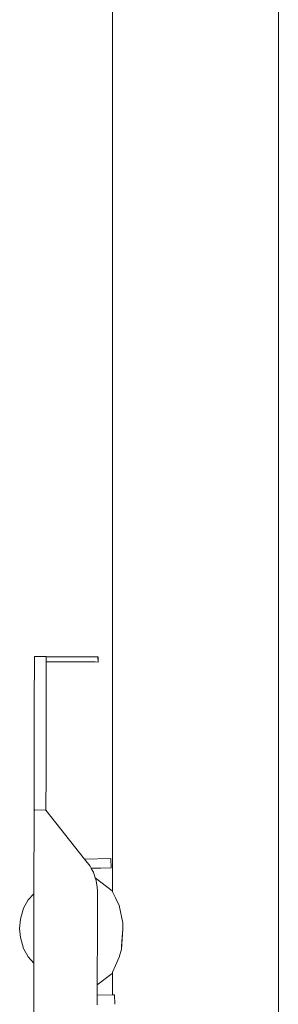
# Model space of a CAD drawing. Units: millimetres. Extents: x 1560 to 3888, y 1338 to 2174.
# Drawn here: x 2469 to 2477, y 1550 to 1581 of the extents above; entities that cross this region are included whole.
import ezdxf

# ---------------------------------------------------------------- set-up
doc = ezdxf.new("R2010")
doc.units = ezdxf.units.MM
doc.layers.add('ProfileEdges_Nr_Pióra__7', color=7, linetype='Continuous', lineweight=18)

msp = doc.modelspace()

# ---------------------------------------------------------------- linework, layer by layer
at = {"layer": 'ProfileEdges_Nr_Pióra__7', "linetype": 'Continuous', "lineweight": 0, "flags": 128}
for points in [[(2471.621, 1553.315), (2471.621, 1632.191)], [(2476.956, 1632.194), (2476.956, 1518.217)], [(2469.103, 1560.882), (2469.484, 1560.881)], [(2469.103, 1560.758), (2469.103, 1560.882)], [(2469.484, 1560.878), (2469.483, 1560.757)], [(2470.824, 1560.876), (2469.484, 1560.878)], [(2471.06, 1560.876), (2470.824, 1560.876)], [(2471.06, 1560.876), (2471.149, 1560.876)], [(2471.149, 1560.876), (2471.155, 1560.707)], [(2471.157, 1560.876), (2471.155, 1560.707)], [(2469.103, 1560.758), (2469.102, 1560.4)], [(2469.483, 1560.71), (2469.483, 1560.757)], [(2470.873, 1560.708), (2469.483, 1560.71)], [(2469.483, 1560.4), (2469.483, 1560.71)], [(2471.06, 1560.708), (2470.873, 1560.708)], [(2471.06, 1560.708), (2471.155, 1560.707)], [(2469.101, 1559.833), (2469.102, 1560.4)], [(2469.483, 1560.4), (2469.482, 1559.833)], [(2469.1, 1559.081), (2469.101, 1559.833)], [(2469.48, 1559.08), (2469.482, 1559.833)], [(2469.1, 1559.081), (2469.098, 1558.167)], [(2469.48, 1559.08), (2469.479, 1558.166)], [(2469.098, 1558.167), (2469.096, 1557.115)], [(2469.477, 1557.115), (2469.479, 1558.166)], [(2469.094, 1555.95), (2469.096, 1557.115)], [(2469.477, 1557.115), (2469.475, 1555.949)], [(2469.094, 1555.941), (2469.09, 1553.261)], [(2469.113, 1555.95), (2469.094, 1555.95)], [(2469.454, 1555.95), (2469.115, 1555.951)], [(2469.475, 1555.949), (2469.456, 1555.949)], [(2470.718, 1554.373), (2469.475, 1555.949)], [(2470.718, 1554.373), (2471.565, 1554.395)], [(2470.718, 1554.373), (2470.896, 1554.146)], [(2470.896, 1554.146), (2470.935, 1554.076)], [(2471.565, 1554.395), (2471.573, 1554.092)], [(2471.559, 1554.092), (2470.935, 1554.076)], [(2470.936, 1554.073), (2471.559, 1554.089)], [(2471.001, 1553.955), (2470.936, 1554.073)], [(2471.001, 1553.955), (2471.064, 1553.771)], [(2471.559, 1554.089), (2471.573, 1554.092)], [(2471.573, 1554.092), (2471.559, 1554.092)], [(2471.603, 1553.354), (2471.064, 1553.771)], [(2471.064, 1553.771), (2471.094, 1553.681)], [(2471.097, 1553.661), (2471.094, 1553.681)], [(2471.121, 1553.478), (2471.097, 1553.661)], [(2469.09, 1553.261), (2468.905, 1553.065)], [(2469.089, 1553.112), (2469.09, 1553.261)], [(2471.121, 1553.478), (2471.129, 1553.437)], [(2471.129, 1553.423), (2471.121, 1553.478)], [(2471.129, 1553.423), (2471.129, 1553.437)], [(2471.129, 1553.423), (2471.133, 1553.395)], [(2471.134, 1553.386), (2471.133, 1553.021)], [(2471.621, 1553.315), (2471.603, 1553.354)], [(2471.712, 1553.126), (2471.621, 1553.315)], [(2468.905, 1553.065), (2468.756, 1552.796)], [(2469.089, 1552.703), (2469.089, 1553.112)], [(2471.133, 1553.021), (2471.132, 1552.55)], [(2471.83, 1552.879), (2471.712, 1553.126)], [(2471.95, 1552.321), (2471.83, 1552.879)], [(2468.756, 1552.796), (2468.661, 1552.438)], [(2469.088, 1552.146), (2469.089, 1552.703)], [(2471.132, 1552.55), (2471.131, 1552.027)], [(2468.661, 1552.438), (2468.629, 1552.146)], [(2471.95, 1552.321), (2471.95, 1552.118)], [(2468.66, 1551.855), (2468.629, 1552.146)], [(2469.087, 1551.588), (2469.088, 1552.146)], [(2471.131, 1552.027), (2471.13, 1551.504)], [(2471.95, 1552.118), (2471.905, 1551.475)], [(2471.918, 1551.719), (2471.95, 1552.118)], [(2468.753, 1551.496), (2468.66, 1551.855)], [(2471.905, 1551.558), (2471.918, 1551.719)], [(2468.902, 1551.227), (2468.753, 1551.496)], [(2469.086, 1551.18), (2469.087, 1551.588)], [(2471.13, 1551.504), (2471.129, 1551.032)], [(2471.83, 1551.217), (2471.905, 1551.475)], [(2468.902, 1551.227), (2469.086, 1551.03)], [(2469.06, 1536.203), (2469.086, 1551.03)], [(2469.086, 1551.03), (2469.086, 1551.18)], [(2471.129, 1551.032), (2471.128, 1550.657)], [(2471.83, 1551.217), (2471.712, 1550.949)], [(2471.128, 1550.333), (2471.603, 1550.7)], [(2471.128, 1550.657), (2471.128, 1550.416)], [(2471.621, 1550.742), (2471.603, 1550.7)], [(2471.712, 1550.949), (2471.621, 1550.742)], [(2471.621, 1550.007), (2471.621, 1550.742)], [(2471.127, 1549.994), (2471.128, 1550.333)], [(2471.128, 1550.416), (2471.128, 1550.333)], [(2471.127, 1549.994), (2471.126, 1549.691)], [(2471.127, 1549.994), (2471.621, 1550.007)], [(2471.621, 1550.007), (2471.68, 1550.009)], [(2471.68, 1550.009), (2471.688, 1549.706)]]:
    msp.add_lwpolyline(points, dxfattribs=at)

doc.saveas('drawing.dxf')
